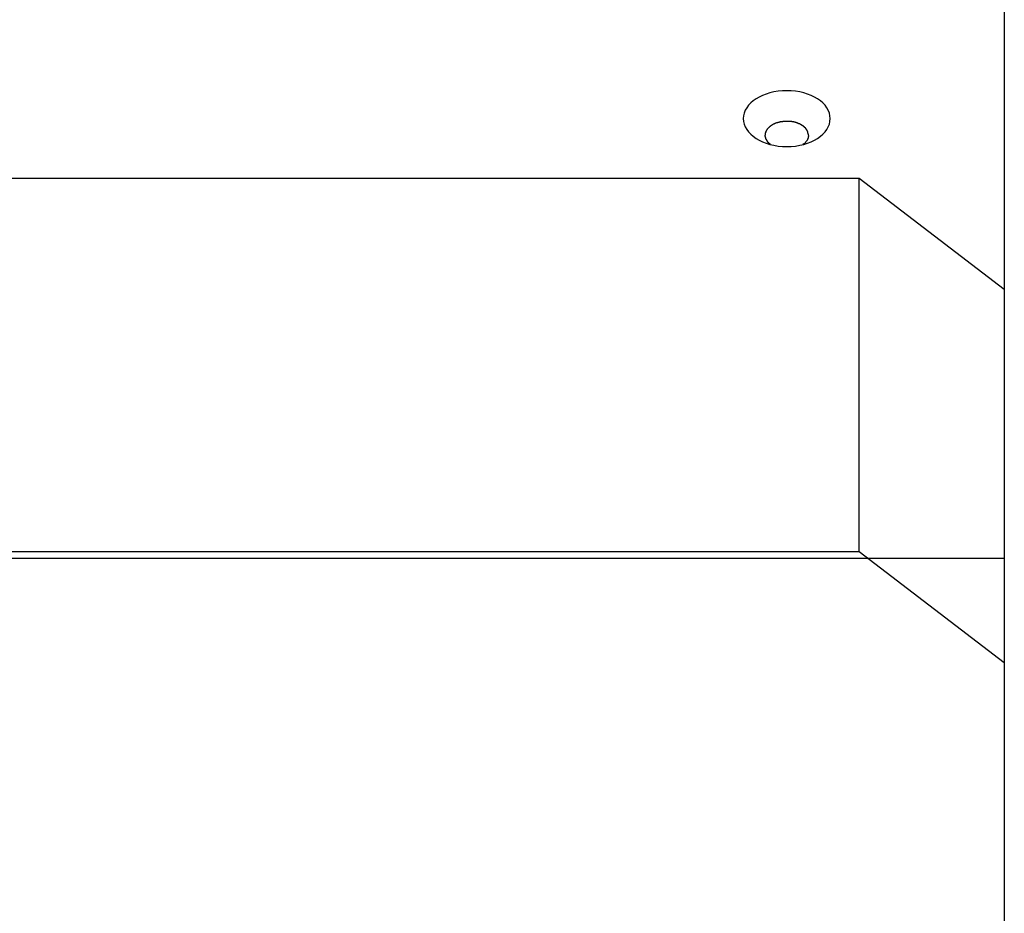
# Model space of a CAD drawing. Extents: x -46.2 to 46.2, y -24.7 to 24.7.
# Drawn here: x -11.6 to -10.3, y -5.2 to -4 of the extents above; entities that cross this region are included whole.
import ezdxf

# ---------------------------------------------------------------- set-up
doc = ezdxf.new("R2010")
doc.units = 0
doc.layers.get('0').update_dxf_attribs({"linetype": 'CONTINUOUS'})

msp = doc.modelspace()

# ---------------------------------------------------------------- linework, layer by layer
at = {"color": 0}
for points in [[(-10.2774, 1.0665), (-10.2774, -14.4016)], [(-10.5176, -4.1316), (-10.5176, -4.1316), (-10.5178, -4.1276), (-10.5187, -4.1238), (-10.5201, -4.1201), (-10.5222, -4.1166), (-10.5246, -4.1132), (-10.5277, -4.11), (-10.5311, -4.107), (-10.5351, -4.1044), (-10.5392, -4.1018), (-10.5439, -4.0996), (-10.5488, -4.0976), (-10.5541, -4.096), (-10.5595, -4.0946), (-10.5653, -4.0938), (-10.5712, -4.0932), (-10.5775, -4.0931), (-10.5775, -4.0931), (-10.5835, -4.0932), (-10.5894, -4.0938), (-10.5951, -4.0946), (-10.6007, -4.096), (-10.6059, -4.0976), (-10.6109, -4.0996), (-10.6155, -4.1018), (-10.6198, -4.1044), (-10.6236, -4.107), (-10.627, -4.11), (-10.63, -4.1132), (-10.6327, -4.1166), (-10.6347, -4.1201), (-10.6362, -4.1238), (-10.6371, -4.1276), (-10.6375, -4.1316), (-10.6375, -4.1316), (-10.6371, -4.1354), (-10.6362, -4.1393), (-10.6347, -4.1429), (-10.6327, -4.1465), (-10.63, -4.1498), (-10.627, -4.153), (-10.6236, -4.1559), (-10.6198, -4.1588), (-10.6155, -4.1612), (-10.6109, -4.1635), (-10.6059, -4.1654), (-10.6007, -4.1671), (-10.5951, -4.1683), (-10.5894, -4.1693), (-10.5835, -4.1699), (-10.5775, -4.1702), (-10.5775, -4.1702), (-10.5712, -4.1699), (-10.5653, -4.1693), (-10.5595, -4.1683), (-10.5541, -4.1671), (-10.5488, -4.1654), (-10.5439, -4.1635), (-10.5392, -4.1612), (-10.5351, -4.1588), (-10.5311, -4.1559), (-10.5277, -4.153), (-10.5246, -4.1498), (-10.5222, -4.1465), (-10.5201, -4.1429), (-10.5187, -4.1393), (-10.5178, -4.1354), (-10.5176, -4.1316)], [(-10.5176, -4.1316), (-10.5176, -4.1316), (-10.5178, -4.1276), (-10.5187, -4.1238), (-10.5201, -4.1201), (-10.5222, -4.1166), (-10.5246, -4.1132), (-10.5277, -4.11), (-10.5311, -4.107), (-10.5351, -4.1044), (-10.5392, -4.1018), (-10.5439, -4.0996), (-10.5488, -4.0976), (-10.5541, -4.096), (-10.5595, -4.0946), (-10.5653, -4.0938), (-10.5712, -4.0932), (-10.5775, -4.0931), (-10.5775, -4.0931), (-10.5835, -4.0932), (-10.5894, -4.0938), (-10.5951, -4.0946), (-10.6007, -4.096), (-10.6059, -4.0976), (-10.6109, -4.0996), (-10.6155, -4.1018), (-10.6198, -4.1044), (-10.6236, -4.107), (-10.627, -4.11), (-10.63, -4.1132), (-10.6327, -4.1166), (-10.6347, -4.1201), (-10.6362, -4.1238), (-10.6371, -4.1276), (-10.6375, -4.1316), (-10.6375, -4.1316), (-10.6371, -4.1354), (-10.6362, -4.1393), (-10.6347, -4.1429), (-10.6327, -4.1465), (-10.63, -4.1498), (-10.627, -4.153), (-10.6236, -4.1559), (-10.6198, -4.1588), (-10.6155, -4.1612), (-10.6109, -4.1635), (-10.6059, -4.1654), (-10.6007, -4.1671), (-10.5951, -4.1683), (-10.5894, -4.1693), (-10.5835, -4.1699), (-10.5775, -4.1702), (-10.5775, -4.1702), (-10.5712, -4.1699), (-10.5653, -4.1693), (-10.5595, -4.1683), (-10.5541, -4.1671), (-10.5488, -4.1654), (-10.5439, -4.1635), (-10.5392, -4.1612), (-10.5351, -4.1588), (-10.5311, -4.1559), (-10.5277, -4.153), (-10.5246, -4.1498), (-10.5222, -4.1465), (-10.5201, -4.1429), (-10.5187, -4.1393), (-10.5178, -4.1354), (-10.5176, -4.1316)], [(-10.5984, -4.1408), (-10.5984, -4.1408), (-10.5984, -4.1408), (-10.5984, -4.1408), (-10.5984, -4.1408), (-10.5987, -4.141), (-10.5987, -4.141), (-10.5988, -4.141), (-10.5988, -4.141), (-10.5991, -4.1413), (-10.5991, -4.1413), (-10.5991, -4.1413), (-10.5991, -4.1413), (-10.5994, -4.1415), (-10.5994, -4.1415), (-10.5996, -4.1415), (-10.5996, -4.1415), (-10.5999, -4.1418)], [(-10.5984, -4.1408), (-10.5984, -4.1408), (-10.5984, -4.1408), (-10.5984, -4.1408), (-10.5984, -4.1408), (-10.5987, -4.141), (-10.5987, -4.141), (-10.5988, -4.141), (-10.5988, -4.141), (-10.5991, -4.1413), (-10.5991, -4.1413), (-10.5991, -4.1413), (-10.5991, -4.1413), (-10.5994, -4.1415), (-10.5994, -4.1415), (-10.5996, -4.1415), (-10.5996, -4.1415), (-10.5999, -4.1418)], [(-10.5968, -4.1399), (-10.5968, -4.1399), (-10.5968, -4.1399), (-10.5968, -4.1399), (-10.5968, -4.1399), (-10.5971, -4.14), (-10.5971, -4.14), (-10.5972, -4.14), (-10.5972, -4.14), (-10.5975, -4.1403), (-10.5975, -4.1403), (-10.5975, -4.1403), (-10.5975, -4.1403), (-10.5978, -4.1405), (-10.5978, -4.1405), (-10.5981, -4.1405), (-10.5981, -4.1405), (-10.5984, -4.1408)], [(-10.5968, -4.1399), (-10.5968, -4.1399), (-10.5968, -4.1399), (-10.5968, -4.1399), (-10.5968, -4.1399), (-10.5971, -4.14), (-10.5971, -4.14), (-10.5972, -4.14), (-10.5972, -4.14), (-10.5975, -4.1403), (-10.5975, -4.1403), (-10.5975, -4.1403), (-10.5975, -4.1403), (-10.5978, -4.1405), (-10.5978, -4.1405), (-10.5981, -4.1405), (-10.5981, -4.1405), (-10.5984, -4.1408)], [(-10.5952, -4.1391), (-10.5952, -4.1391), (-10.5952, -4.1391), (-10.5952, -4.1391), (-10.5952, -4.1391), (-10.5955, -4.1391), (-10.5955, -4.1391), (-10.5957, -4.1391), (-10.5957, -4.1391), (-10.596, -4.1394), (-10.596, -4.1394), (-10.596, -4.1394), (-10.596, -4.1394), (-10.5963, -4.1396), (-10.5963, -4.1396), (-10.5966, -4.1396), (-10.5966, -4.1396), (-10.5969, -4.1399)], [(-10.5952, -4.1391), (-10.5952, -4.1391), (-10.5952, -4.1391), (-10.5952, -4.1391), (-10.5952, -4.1391), (-10.5955, -4.1391), (-10.5955, -4.1391), (-10.5957, -4.1391), (-10.5957, -4.1391), (-10.596, -4.1394), (-10.596, -4.1394), (-10.596, -4.1394), (-10.596, -4.1394), (-10.5963, -4.1396), (-10.5963, -4.1396), (-10.5966, -4.1396), (-10.5966, -4.1396), (-10.5969, -4.1399)], [(-10.5936, -4.1384), (-10.5936, -4.1384), (-10.5936, -4.1384), (-10.5936, -4.1384), (-10.5936, -4.1384), (-10.5939, -4.1384), (-10.5939, -4.1384), (-10.5941, -4.1384), (-10.5941, -4.1384), (-10.5944, -4.1387), (-10.5944, -4.1387), (-10.5944, -4.1387), (-10.5944, -4.1387), (-10.5947, -4.1389), (-10.5947, -4.1389), (-10.5949, -4.1389), (-10.5949, -4.1389), (-10.5952, -4.1392)], [(-10.5936, -4.1384), (-10.5936, -4.1384), (-10.5936, -4.1384), (-10.5936, -4.1384), (-10.5936, -4.1384), (-10.5939, -4.1384), (-10.5939, -4.1384), (-10.5941, -4.1384), (-10.5941, -4.1384), (-10.5944, -4.1387), (-10.5944, -4.1387), (-10.5944, -4.1387), (-10.5944, -4.1387), (-10.5947, -4.1389), (-10.5947, -4.1389), (-10.5949, -4.1389), (-10.5949, -4.1389), (-10.5952, -4.1392)], [(-10.592, -4.1377), (-10.592, -4.1377), (-10.592, -4.1377), (-10.592, -4.1377), (-10.592, -4.1377), (-10.5923, -4.1377), (-10.5923, -4.1377), (-10.5925, -4.1377), (-10.5925, -4.1377), (-10.5928, -4.1379), (-10.5928, -4.1379), (-10.5928, -4.1379), (-10.5928, -4.1379), (-10.5931, -4.1381), (-10.5931, -4.1381), (-10.5934, -4.1381), (-10.5934, -4.1381), (-10.5937, -4.1384)], [(-10.592, -4.1377), (-10.592, -4.1377), (-10.592, -4.1377), (-10.592, -4.1377), (-10.592, -4.1377), (-10.5923, -4.1377), (-10.5923, -4.1377), (-10.5925, -4.1377), (-10.5925, -4.1377), (-10.5928, -4.1379), (-10.5928, -4.1379), (-10.5928, -4.1379), (-10.5928, -4.1379), (-10.5931, -4.1381), (-10.5931, -4.1381), (-10.5934, -4.1381), (-10.5934, -4.1381), (-10.5937, -4.1384)], [(-10.5902, -4.1372), (-10.5902, -4.1372), (-10.5902, -4.1372), (-10.5902, -4.1372), (-10.5902, -4.1372), (-10.5905, -4.1372), (-10.5905, -4.1372), (-10.5907, -4.1372), (-10.5907, -4.1372), (-10.591, -4.1374), (-10.591, -4.1374), (-10.591, -4.1374), (-10.591, -4.1374), (-10.5913, -4.1375), (-10.5913, -4.1375), (-10.5915, -4.1375), (-10.5915, -4.1375), (-10.5918, -4.1378)], [(-10.5902, -4.1372), (-10.5902, -4.1372), (-10.5902, -4.1372), (-10.5902, -4.1372), (-10.5902, -4.1372), (-10.5905, -4.1372), (-10.5905, -4.1372), (-10.5907, -4.1372), (-10.5907, -4.1372), (-10.591, -4.1374), (-10.591, -4.1374), (-10.591, -4.1374), (-10.591, -4.1374), (-10.5913, -4.1375), (-10.5913, -4.1375), (-10.5915, -4.1375), (-10.5915, -4.1375), (-10.5918, -4.1378)], [(-10.5884, -4.1367), (-10.5884, -4.1367), (-10.5884, -4.1367), (-10.5884, -4.1367), (-10.5884, -4.1367), (-10.5887, -4.1367), (-10.5887, -4.1367), (-10.5889, -4.1367), (-10.5889, -4.1367), (-10.5892, -4.1368), (-10.5892, -4.1368), (-10.5894, -4.1368), (-10.5894, -4.1368), (-10.5897, -4.1369), (-10.5897, -4.1369), (-10.5899, -4.1369), (-10.5899, -4.1369), (-10.5902, -4.1372)], [(-10.5884, -4.1367), (-10.5884, -4.1367), (-10.5884, -4.1367), (-10.5884, -4.1367), (-10.5884, -4.1367), (-10.5887, -4.1367), (-10.5887, -4.1367), (-10.5889, -4.1367), (-10.5889, -4.1367), (-10.5892, -4.1368), (-10.5892, -4.1368), (-10.5894, -4.1368), (-10.5894, -4.1368), (-10.5897, -4.1369), (-10.5897, -4.1369), (-10.5899, -4.1369), (-10.5899, -4.1369), (-10.5902, -4.1372)], [(-10.5865, -4.1363), (-10.5865, -4.1363), (-10.5865, -4.1363), (-10.5865, -4.1363), (-10.5865, -4.1363), (-10.5867, -4.1363), (-10.5867, -4.1363), (-10.587, -4.1363), (-10.587, -4.1363), (-10.5873, -4.1365), (-10.5873, -4.1365), (-10.5875, -4.1365), (-10.5875, -4.1365), (-10.5878, -4.1365), (-10.5878, -4.1365), (-10.588, -4.1365), (-10.588, -4.1365), (-10.5883, -4.1367)], [(-10.5865, -4.1363), (-10.5865, -4.1363), (-10.5865, -4.1363), (-10.5865, -4.1363), (-10.5865, -4.1363), (-10.5867, -4.1363), (-10.5867, -4.1363), (-10.587, -4.1363), (-10.587, -4.1363), (-10.5873, -4.1365), (-10.5873, -4.1365), (-10.5875, -4.1365), (-10.5875, -4.1365), (-10.5878, -4.1365), (-10.5878, -4.1365), (-10.588, -4.1365), (-10.588, -4.1365), (-10.5883, -4.1367)], [(-10.5844, -4.1359), (-10.5844, -4.1359), (-10.5844, -4.1359), (-10.5844, -4.1359), (-10.5844, -4.1359), (-10.5847, -4.1359), (-10.5847, -4.1359), (-10.585, -4.1359), (-10.585, -4.1359), (-10.5853, -4.136), (-10.5853, -4.136), (-10.5856, -4.136), (-10.5856, -4.136), (-10.5859, -4.136), (-10.5859, -4.136), (-10.5862, -4.136), (-10.5862, -4.136), (-10.5865, -4.1362)], [(-10.5844, -4.1359), (-10.5844, -4.1359), (-10.5844, -4.1359), (-10.5844, -4.1359), (-10.5844, -4.1359), (-10.5847, -4.1359), (-10.5847, -4.1359), (-10.585, -4.1359), (-10.585, -4.1359), (-10.5853, -4.136), (-10.5853, -4.136), (-10.5856, -4.136), (-10.5856, -4.136), (-10.5859, -4.136), (-10.5859, -4.136), (-10.5862, -4.136), (-10.5862, -4.136), (-10.5865, -4.1362)], [(-10.5821, -4.1356), (-10.5821, -4.1356), (-10.5821, -4.1356), (-10.5822, -4.1356), (-10.5822, -4.1356), (-10.5825, -4.1356), (-10.5825, -4.1356), (-10.5828, -4.1356), (-10.5828, -4.1356), (-10.5831, -4.1358), (-10.5831, -4.1358), (-10.5834, -4.1358), (-10.5834, -4.1358), (-10.5837, -4.1358), (-10.5837, -4.1358), (-10.584, -4.1358), (-10.5841, -4.1358), (-10.5844, -4.136)], [(-10.5821, -4.1356), (-10.5821, -4.1356), (-10.5821, -4.1356), (-10.5822, -4.1356), (-10.5822, -4.1356), (-10.5825, -4.1356), (-10.5825, -4.1356), (-10.5828, -4.1356), (-10.5828, -4.1356), (-10.5831, -4.1358), (-10.5831, -4.1358), (-10.5834, -4.1358), (-10.5834, -4.1358), (-10.5837, -4.1358), (-10.5837, -4.1358), (-10.584, -4.1358), (-10.5841, -4.1358), (-10.5844, -4.136)], [(-10.5798, -4.1354), (-10.5798, -4.1354), (-10.5798, -4.1354), (-10.58, -4.1354), (-10.58, -4.1354), (-10.5803, -4.1354), (-10.5803, -4.1354), (-10.5806, -4.1354), (-10.5806, -4.1354), (-10.5809, -4.1354), (-10.5809, -4.1354), (-10.5811, -4.1354), (-10.5811, -4.1354), (-10.5814, -4.1354), (-10.5814, -4.1354), (-10.5817, -4.1354), (-10.5817, -4.1354), (-10.582, -4.1356)], [(-10.5798, -4.1354), (-10.5798, -4.1354), (-10.5798, -4.1354), (-10.58, -4.1354), (-10.58, -4.1354), (-10.5803, -4.1354), (-10.5803, -4.1354), (-10.5806, -4.1354), (-10.5806, -4.1354), (-10.5809, -4.1354), (-10.5809, -4.1354), (-10.5811, -4.1354), (-10.5811, -4.1354), (-10.5814, -4.1354), (-10.5814, -4.1354), (-10.5817, -4.1354), (-10.5817, -4.1354), (-10.582, -4.1356)], [(-10.5775, -4.1353), (-10.5775, -4.1353), (-10.5775, -4.1353), (-10.5777, -4.1353), (-10.5777, -4.1353), (-10.578, -4.1353), (-10.578, -4.1353), (-10.5783, -4.1353), (-10.5783, -4.1353), (-10.5786, -4.1353), (-10.5786, -4.1353), (-10.5789, -4.1353), (-10.5789, -4.1353), (-10.5792, -4.1353), (-10.5792, -4.1353), (-10.5795, -4.1353), (-10.5795, -4.1353), (-10.5798, -4.1353)], [(-10.5775, -4.1353), (-10.5775, -4.1353), (-10.5775, -4.1353), (-10.5777, -4.1353), (-10.5777, -4.1353), (-10.578, -4.1353), (-10.578, -4.1353), (-10.5783, -4.1353), (-10.5783, -4.1353), (-10.5786, -4.1353), (-10.5786, -4.1353), (-10.5789, -4.1353), (-10.5789, -4.1353), (-10.5792, -4.1353), (-10.5792, -4.1353), (-10.5795, -4.1353), (-10.5795, -4.1353), (-10.5798, -4.1353)], [(-10.5752, -4.1353), (-10.5752, -4.1353), (-10.5752, -4.1353), (-10.5754, -4.1353), (-10.5754, -4.1353), (-10.5757, -4.1353), (-10.5757, -4.1353), (-10.576, -4.1353), (-10.576, -4.1353), (-10.5763, -4.1353), (-10.5763, -4.1353), (-10.5766, -4.1353), (-10.5766, -4.1353), (-10.5769, -4.1353), (-10.5769, -4.1353), (-10.5772, -4.1353), (-10.5773, -4.1353), (-10.5776, -4.1353)], [(-10.5752, -4.1353), (-10.5752, -4.1353), (-10.5752, -4.1353), (-10.5754, -4.1353), (-10.5754, -4.1353), (-10.5757, -4.1353), (-10.5757, -4.1353), (-10.576, -4.1353), (-10.576, -4.1353), (-10.5763, -4.1353), (-10.5763, -4.1353), (-10.5766, -4.1353), (-10.5766, -4.1353), (-10.5769, -4.1353), (-10.5769, -4.1353), (-10.5772, -4.1353), (-10.5773, -4.1353), (-10.5776, -4.1353)], [(-10.5727, -4.1356), (-10.5727, -4.1356), (-10.5727, -4.1354), (-10.5728, -4.1354), (-10.5728, -4.1354), (-10.5731, -4.1354), (-10.5731, -4.1354), (-10.5734, -4.1354), (-10.5734, -4.1354), (-10.5737, -4.1354), (-10.5737, -4.1354), (-10.574, -4.1354), (-10.574, -4.1354), (-10.5743, -4.1354), (-10.5743, -4.1354), (-10.5746, -4.1354), (-10.5748, -4.1354), (-10.5751, -4.1354)], [(-10.5727, -4.1356), (-10.5727, -4.1356), (-10.5727, -4.1354), (-10.5728, -4.1354), (-10.5728, -4.1354), (-10.5731, -4.1354), (-10.5731, -4.1354), (-10.5734, -4.1354), (-10.5734, -4.1354), (-10.5737, -4.1354), (-10.5737, -4.1354), (-10.574, -4.1354), (-10.574, -4.1354), (-10.5743, -4.1354), (-10.5743, -4.1354), (-10.5746, -4.1354), (-10.5748, -4.1354), (-10.5751, -4.1354)], [(-10.5704, -4.1359), (-10.5704, -4.1359), (-10.5704, -4.1357), (-10.5706, -4.1357), (-10.5706, -4.1357), (-10.5709, -4.1357), (-10.5709, -4.1357), (-10.5712, -4.1357), (-10.5712, -4.1357), (-10.5715, -4.1357), (-10.5715, -4.1355), (-10.5718, -4.1355), (-10.5718, -4.1355), (-10.5721, -4.1355), (-10.5721, -4.1355), (-10.5724, -4.1355), (-10.5724, -4.1355), (-10.5727, -4.1355)], [(-10.5704, -4.1359), (-10.5704, -4.1359), (-10.5704, -4.1357), (-10.5706, -4.1357), (-10.5706, -4.1357), (-10.5709, -4.1357), (-10.5709, -4.1357), (-10.5712, -4.1357), (-10.5712, -4.1357), (-10.5715, -4.1357), (-10.5715, -4.1355), (-10.5718, -4.1355), (-10.5718, -4.1355), (-10.5721, -4.1355), (-10.5721, -4.1355), (-10.5724, -4.1355), (-10.5724, -4.1355), (-10.5727, -4.1355)], [(-10.5679, -4.1364), (-10.5679, -4.1364), (-10.5679, -4.1362), (-10.568, -4.1362), (-10.568, -4.1362), (-10.5683, -4.1362), (-10.5683, -4.1361), (-10.5686, -4.1361), (-10.5688, -4.1361), (-10.5691, -4.1361), (-10.5691, -4.1359), (-10.5694, -4.1359), (-10.5694, -4.1359), (-10.5697, -4.1359), (-10.5697, -4.1359), (-10.57, -4.1359), (-10.5701, -4.1359), (-10.5704, -4.1359)], [(-10.5679, -4.1364), (-10.5679, -4.1364), (-10.5679, -4.1362), (-10.568, -4.1362), (-10.568, -4.1362), (-10.5683, -4.1362), (-10.5683, -4.1361), (-10.5686, -4.1361), (-10.5688, -4.1361), (-10.5691, -4.1361), (-10.5691, -4.1359), (-10.5694, -4.1359), (-10.5694, -4.1359), (-10.5697, -4.1359), (-10.5697, -4.1359), (-10.57, -4.1359), (-10.5701, -4.1359), (-10.5704, -4.1359)], [(-10.5655, -4.137), (-10.5655, -4.137), (-10.5655, -4.1367), (-10.5656, -4.1367), (-10.5656, -4.1367), (-10.5659, -4.1367), (-10.5659, -4.1365), (-10.5662, -4.1365), (-10.5663, -4.1365), (-10.5666, -4.1365), (-10.5666, -4.1364), (-10.5669, -4.1364), (-10.5669, -4.1364), (-10.5672, -4.1364), (-10.5672, -4.1364), (-10.5675, -4.1364), (-10.5676, -4.1364), (-10.5679, -4.1364)], [(-10.5655, -4.137), (-10.5655, -4.137), (-10.5655, -4.1367), (-10.5656, -4.1367), (-10.5656, -4.1367), (-10.5659, -4.1367), (-10.5659, -4.1365), (-10.5662, -4.1365), (-10.5663, -4.1365), (-10.5666, -4.1365), (-10.5666, -4.1364), (-10.5669, -4.1364), (-10.5669, -4.1364), (-10.5672, -4.1364), (-10.5672, -4.1364), (-10.5675, -4.1364), (-10.5676, -4.1364), (-10.5679, -4.1364)], [(-10.5632, -4.1377), (-10.5632, -4.1377), (-10.5632, -4.1374), (-10.5633, -4.1374), (-10.5633, -4.1374), (-10.5636, -4.1374), (-10.5636, -4.1373), (-10.5639, -4.1373), (-10.564, -4.1373), (-10.5643, -4.1373), (-10.5643, -4.137), (-10.5646, -4.137), (-10.5646, -4.137), (-10.5649, -4.137), (-10.5649, -4.137), (-10.5652, -4.137), (-10.5653, -4.137), (-10.5656, -4.137)], [(-10.5632, -4.1377), (-10.5632, -4.1377), (-10.5632, -4.1374), (-10.5633, -4.1374), (-10.5633, -4.1374), (-10.5636, -4.1374), (-10.5636, -4.1373), (-10.5639, -4.1373), (-10.564, -4.1373), (-10.5643, -4.1373), (-10.5643, -4.137), (-10.5646, -4.137), (-10.5646, -4.137), (-10.5649, -4.137), (-10.5649, -4.137), (-10.5652, -4.137), (-10.5653, -4.137), (-10.5656, -4.137)], [(-10.5612, -4.1386), (-10.5612, -4.1386), (-10.5612, -4.1383), (-10.5613, -4.1383), (-10.5613, -4.1383), (-10.5616, -4.1383), (-10.5616, -4.1381), (-10.5619, -4.1381), (-10.5619, -4.1381), (-10.5622, -4.1381), (-10.5622, -4.1378), (-10.5624, -4.1378), (-10.5624, -4.1378), (-10.5627, -4.1378), (-10.5627, -4.1377), (-10.563, -4.1377), (-10.563, -4.1377), (-10.5633, -4.1377)], [(-10.5612, -4.1386), (-10.5612, -4.1386), (-10.5612, -4.1383), (-10.5613, -4.1383), (-10.5613, -4.1383), (-10.5616, -4.1383), (-10.5616, -4.1381), (-10.5619, -4.1381), (-10.5619, -4.1381), (-10.5622, -4.1381), (-10.5622, -4.1378), (-10.5624, -4.1378), (-10.5624, -4.1378), (-10.5627, -4.1378), (-10.5627, -4.1377), (-10.563, -4.1377), (-10.563, -4.1377), (-10.5633, -4.1377)], [(-10.559, -4.1394), (-10.559, -4.1394), (-10.559, -4.1391), (-10.5591, -4.1391), (-10.5591, -4.1391), (-10.5594, -4.1391), (-10.5594, -4.1389), (-10.5597, -4.1389), (-10.5597, -4.1389), (-10.56, -4.1389), (-10.56, -4.1386), (-10.5602, -4.1386), (-10.5602, -4.1386), (-10.5605, -4.1386), (-10.5605, -4.1385), (-10.5608, -4.1385), (-10.5608, -4.1385), (-10.5611, -4.1385)], [(-10.559, -4.1394), (-10.559, -4.1394), (-10.559, -4.1391), (-10.5591, -4.1391), (-10.5591, -4.1391), (-10.5594, -4.1391), (-10.5594, -4.1389), (-10.5597, -4.1389), (-10.5597, -4.1389), (-10.56, -4.1389), (-10.56, -4.1386), (-10.5602, -4.1386), (-10.5602, -4.1386), (-10.5605, -4.1386), (-10.5605, -4.1385), (-10.5608, -4.1385), (-10.5608, -4.1385), (-10.5611, -4.1385)], [(-10.5572, -4.1405), (-10.5572, -4.1405), (-10.5572, -4.1402), (-10.5572, -4.1402), (-10.5572, -4.1402), (-10.5575, -4.1402), (-10.5575, -4.14), (-10.5577, -4.14), (-10.5577, -4.14), (-10.558, -4.14), (-10.558, -4.1397), (-10.5582, -4.1397), (-10.5582, -4.1397), (-10.5585, -4.1397), (-10.5585, -4.1395), (-10.5587, -4.1395), (-10.5587, -4.1395), (-10.559, -4.1395)], [(-10.5572, -4.1405), (-10.5572, -4.1405), (-10.5572, -4.1402), (-10.5572, -4.1402), (-10.5572, -4.1402), (-10.5575, -4.1402), (-10.5575, -4.14), (-10.5577, -4.14), (-10.5577, -4.14), (-10.558, -4.14), (-10.558, -4.1397), (-10.5582, -4.1397), (-10.5582, -4.1397), (-10.5585, -4.1397), (-10.5585, -4.1395), (-10.5587, -4.1395), (-10.5587, -4.1395), (-10.559, -4.1395)], [(-10.5554, -4.1417), (-10.5554, -4.1417), (-10.5554, -4.1414), (-10.5554, -4.1414), (-10.5554, -4.1414), (-10.5557, -4.1414), (-10.5557, -4.1411), (-10.5559, -4.1411), (-10.5559, -4.1411), (-10.5562, -4.1411), (-10.5562, -4.1408), (-10.5562, -4.1408), (-10.5562, -4.1408), (-10.5565, -4.1408), (-10.5565, -4.1406), (-10.5568, -4.1406), (-10.5568, -4.1406), (-10.5571, -4.1406)], [(-10.5554, -4.1417), (-10.5554, -4.1417), (-10.5554, -4.1414), (-10.5554, -4.1414), (-10.5554, -4.1414), (-10.5557, -4.1414), (-10.5557, -4.1411), (-10.5559, -4.1411), (-10.5559, -4.1411), (-10.5562, -4.1411), (-10.5562, -4.1408), (-10.5562, -4.1408), (-10.5562, -4.1408), (-10.5565, -4.1408), (-10.5565, -4.1406), (-10.5568, -4.1406), (-10.5568, -4.1406), (-10.5571, -4.1406)], [(-10.6076, -4.1546), (-10.6076, -4.1546), (-10.6076, -4.1546), (-10.6076, -4.1546), (-10.6076, -4.1546), (-10.6076, -4.1546), (-10.6076, -4.1546), (-10.6076, -4.1546), (-10.6076, -4.1546), (-10.6076, -4.1546), (-10.6076, -4.1546), (-10.6076, -4.1546), (-10.6076, -4.1546), (-10.6076, -4.1546), (-10.6076, -4.1546), (-10.6076, -4.1546), (-10.6076, -4.1546), (-10.6076, -4.1546), (-10.6076, -4.1546), (-10.6075, -4.1546), (-10.6075, -4.1546), (-10.6075, -4.1546), (-10.6075, -4.1549), (-10.6075, -4.1549), (-10.6075, -4.1551), (-10.6075, -4.1551), (-10.6075, -4.1554), (-10.6075, -4.1554), (-10.6075, -4.1554), (-10.6075, -4.1554), (-10.6075, -4.1557), (-10.6075, -4.1557), (-10.6075, -4.1559), (-10.6075, -4.1559), (-10.6075, -4.1562)], [(-10.6076, -4.1546), (-10.6076, -4.1546), (-10.6076, -4.1546), (-10.6076, -4.1546), (-10.6076, -4.1546), (-10.6076, -4.1546), (-10.6076, -4.1546), (-10.6076, -4.1546), (-10.6076, -4.1546), (-10.6076, -4.1546), (-10.6076, -4.1546), (-10.6076, -4.1546), (-10.6076, -4.1546), (-10.6076, -4.1546), (-10.6076, -4.1546), (-10.6076, -4.1546), (-10.6076, -4.1546), (-10.6076, -4.1546), (-10.6076, -4.1546), (-10.6075, -4.1546), (-10.6075, -4.1546), (-10.6075, -4.1546), (-10.6075, -4.1549), (-10.6075, -4.1549), (-10.6075, -4.1551), (-10.6075, -4.1551), (-10.6075, -4.1554), (-10.6075, -4.1554), (-10.6075, -4.1554), (-10.6075, -4.1554), (-10.6075, -4.1557), (-10.6075, -4.1557), (-10.6075, -4.1559), (-10.6075, -4.1559), (-10.6075, -4.1562)], [(-10.6074, -4.1529), (-10.6074, -4.1529), (-10.6074, -4.1529), (-10.6074, -4.1529), (-10.6074, -4.1529), (-10.6074, -4.1532), (-10.6074, -4.1532), (-10.6074, -4.1534), (-10.6074, -4.1534), (-10.6074, -4.1537), (-10.6074, -4.1537), (-10.6074, -4.1537), (-10.6074, -4.1537), (-10.6074, -4.154), (-10.6074, -4.154), (-10.6074, -4.1543), (-10.6074, -4.1543), (-10.6075, -4.1546)], [(-10.6074, -4.1529), (-10.6074, -4.1529), (-10.6074, -4.1529), (-10.6074, -4.1529), (-10.6074, -4.1529), (-10.6074, -4.1532), (-10.6074, -4.1532), (-10.6074, -4.1534), (-10.6074, -4.1534), (-10.6074, -4.1537), (-10.6074, -4.1537), (-10.6074, -4.1537), (-10.6074, -4.1537), (-10.6074, -4.154), (-10.6074, -4.154), (-10.6074, -4.1543), (-10.6074, -4.1543), (-10.6075, -4.1546)], [(-10.607, -4.1514), (-10.607, -4.1514), (-10.607, -4.1514), (-10.607, -4.1514), (-10.607, -4.1514), (-10.607, -4.1517), (-10.607, -4.1517), (-10.607, -4.1518), (-10.607, -4.1518), (-10.6071, -4.1521), (-10.6071, -4.1521), (-10.6071, -4.1521), (-10.6071, -4.1521), (-10.6071, -4.1524), (-10.6071, -4.1524), (-10.6071, -4.1527), (-10.6071, -4.1527), (-10.6074, -4.153)], [(-10.607, -4.1514), (-10.607, -4.1514), (-10.607, -4.1514), (-10.607, -4.1514), (-10.607, -4.1514), (-10.607, -4.1517), (-10.607, -4.1517), (-10.607, -4.1518), (-10.607, -4.1518), (-10.6071, -4.1521), (-10.6071, -4.1521), (-10.6071, -4.1521), (-10.6071, -4.1521), (-10.6071, -4.1524), (-10.6071, -4.1524), (-10.6071, -4.1527), (-10.6071, -4.1527), (-10.6074, -4.153)], [(-10.6065, -4.1498), (-10.6065, -4.1498), (-10.6065, -4.1498), (-10.6065, -4.1498), (-10.6065, -4.1498), (-10.6065, -4.1501), (-10.6065, -4.1501), (-10.6065, -4.1502), (-10.6065, -4.1502), (-10.6067, -4.1505), (-10.6067, -4.1505), (-10.6067, -4.1505), (-10.6067, -4.1505), (-10.6067, -4.1508), (-10.6067, -4.1508), (-10.6067, -4.1511), (-10.6067, -4.1511), (-10.607, -4.1514)], [(-10.6065, -4.1498), (-10.6065, -4.1498), (-10.6065, -4.1498), (-10.6065, -4.1498), (-10.6065, -4.1498), (-10.6065, -4.1501), (-10.6065, -4.1501), (-10.6065, -4.1502), (-10.6065, -4.1502), (-10.6067, -4.1505), (-10.6067, -4.1505), (-10.6067, -4.1505), (-10.6067, -4.1505), (-10.6067, -4.1508), (-10.6067, -4.1508), (-10.6067, -4.1511), (-10.6067, -4.1511), (-10.607, -4.1514)], [(-10.6059, -4.1484), (-10.6059, -4.1484), (-10.6059, -4.1484), (-10.6059, -4.1484), (-10.6059, -4.1484), (-10.6059, -4.1487), (-10.6059, -4.1487), (-10.6059, -4.1487), (-10.6059, -4.1487), (-10.6062, -4.149), (-10.6062, -4.149), (-10.6062, -4.149), (-10.6062, -4.149), (-10.6063, -4.1493), (-10.6063, -4.1493), (-10.6063, -4.1495), (-10.6063, -4.1495), (-10.6066, -4.1498)], [(-10.6059, -4.1484), (-10.6059, -4.1484), (-10.6059, -4.1484), (-10.6059, -4.1484), (-10.6059, -4.1484), (-10.6059, -4.1487), (-10.6059, -4.1487), (-10.6059, -4.1487), (-10.6059, -4.1487), (-10.6062, -4.149), (-10.6062, -4.149), (-10.6062, -4.149), (-10.6062, -4.149), (-10.6063, -4.1493), (-10.6063, -4.1493), (-10.6063, -4.1495), (-10.6063, -4.1495), (-10.6066, -4.1498)], [(-10.6049, -4.1468), (-10.6049, -4.1468), (-10.6049, -4.1468), (-10.6049, -4.1468), (-10.6049, -4.1468), (-10.605, -4.1471), (-10.605, -4.1471), (-10.605, -4.1471), (-10.605, -4.1471), (-10.6053, -4.1474), (-10.6053, -4.1474), (-10.6053, -4.1474), (-10.6053, -4.1474), (-10.6055, -4.1477), (-10.6055, -4.1477), (-10.6055, -4.1479), (-10.6055, -4.1479), (-10.6058, -4.1482)], [(-10.6049, -4.1468), (-10.6049, -4.1468), (-10.6049, -4.1468), (-10.6049, -4.1468), (-10.6049, -4.1468), (-10.605, -4.1471), (-10.605, -4.1471), (-10.605, -4.1471), (-10.605, -4.1471), (-10.6053, -4.1474), (-10.6053, -4.1474), (-10.6053, -4.1474), (-10.6053, -4.1474), (-10.6055, -4.1477), (-10.6055, -4.1477), (-10.6055, -4.1479), (-10.6055, -4.1479), (-10.6058, -4.1482)], [(-10.6039, -4.1455), (-10.6039, -4.1455), (-10.6039, -4.1455), (-10.6039, -4.1455), (-10.6039, -4.1455), (-10.604, -4.1458), (-10.604, -4.1458), (-10.604, -4.1458), (-10.604, -4.1458), (-10.6043, -4.1461), (-10.6043, -4.1461), (-10.6043, -4.1461), (-10.6043, -4.1461), (-10.6046, -4.1464), (-10.6046, -4.1464), (-10.6046, -4.1465), (-10.6046, -4.1465), (-10.6049, -4.1468)], [(-10.6039, -4.1455), (-10.6039, -4.1455), (-10.6039, -4.1455), (-10.6039, -4.1455), (-10.6039, -4.1455), (-10.604, -4.1458), (-10.604, -4.1458), (-10.604, -4.1458), (-10.604, -4.1458), (-10.6043, -4.1461), (-10.6043, -4.1461), (-10.6043, -4.1461), (-10.6043, -4.1461), (-10.6046, -4.1464), (-10.6046, -4.1464), (-10.6046, -4.1465), (-10.6046, -4.1465), (-10.6049, -4.1468)], [(-10.6027, -4.1442), (-10.6027, -4.1442), (-10.6027, -4.1442), (-10.6027, -4.1442), (-10.6027, -4.1442), (-10.603, -4.1445), (-10.603, -4.1445), (-10.603, -4.1445), (-10.603, -4.1445), (-10.6033, -4.1448), (-10.6033, -4.1448), (-10.6033, -4.1448), (-10.6033, -4.1448), (-10.6036, -4.1451), (-10.6036, -4.1451), (-10.6036, -4.1452), (-10.6036, -4.1452), (-10.6039, -4.1455)], [(-10.6027, -4.1442), (-10.6027, -4.1442), (-10.6027, -4.1442), (-10.6027, -4.1442), (-10.6027, -4.1442), (-10.603, -4.1445), (-10.603, -4.1445), (-10.603, -4.1445), (-10.603, -4.1445), (-10.6033, -4.1448), (-10.6033, -4.1448), (-10.6033, -4.1448), (-10.6033, -4.1448), (-10.6036, -4.1451), (-10.6036, -4.1451), (-10.6036, -4.1452), (-10.6036, -4.1452), (-10.6039, -4.1455)], [(-10.6012, -4.1431), (-10.6012, -4.1431), (-10.6012, -4.1431), (-10.6012, -4.1431), (-10.6012, -4.1431), (-10.6015, -4.1433), (-10.6015, -4.1433), (-10.6016, -4.1433), (-10.6016, -4.1433), (-10.6019, -4.1436), (-10.6019, -4.1436), (-10.6019, -4.1436), (-10.6019, -4.1436), (-10.6022, -4.1439), (-10.6022, -4.1439), (-10.6023, -4.1439), (-10.6023, -4.1439), (-10.6026, -4.1442)], [(-10.6012, -4.1431), (-10.6012, -4.1431), (-10.6012, -4.1431), (-10.6012, -4.1431), (-10.6012, -4.1431), (-10.6015, -4.1433), (-10.6015, -4.1433), (-10.6016, -4.1433), (-10.6016, -4.1433), (-10.6019, -4.1436), (-10.6019, -4.1436), (-10.6019, -4.1436), (-10.6019, -4.1436), (-10.6022, -4.1439), (-10.6022, -4.1439), (-10.6023, -4.1439), (-10.6023, -4.1439), (-10.6026, -4.1442)], [(-10.5999, -4.1419), (-10.5999, -4.1419), (-10.5999, -4.1419), (-10.5999, -4.1419), (-10.5999, -4.1419), (-10.6001, -4.1421), (-10.6001, -4.1421), (-10.6003, -4.1421), (-10.6003, -4.1421), (-10.6006, -4.1424), (-10.6006, -4.1424), (-10.6006, -4.1424), (-10.6006, -4.1424), (-10.6009, -4.1427), (-10.6009, -4.1427), (-10.6011, -4.1427), (-10.6011, -4.1427), (-10.6014, -4.143)], [(-10.5999, -4.1419), (-10.5999, -4.1419), (-10.5999, -4.1419), (-10.5999, -4.1419), (-10.5999, -4.1419), (-10.6001, -4.1421), (-10.6001, -4.1421), (-10.6003, -4.1421), (-10.6003, -4.1421), (-10.6006, -4.1424), (-10.6006, -4.1424), (-10.6006, -4.1424), (-10.6006, -4.1424), (-10.6009, -4.1427), (-10.6009, -4.1427), (-10.6011, -4.1427), (-10.6011, -4.1427), (-10.6014, -4.143)], [(-10.5539, -4.1428), (-10.5539, -4.1428), (-10.5539, -4.1425), (-10.5539, -4.1425), (-10.5539, -4.1425), (-10.5541, -4.1425), (-10.5541, -4.1422), (-10.5542, -4.1422), (-10.5542, -4.1422), (-10.5545, -4.1422), (-10.5545, -4.1419), (-10.5545, -4.1419), (-10.5545, -4.1419), (-10.5548, -4.1419), (-10.5548, -4.1417), (-10.555, -4.1417), (-10.555, -4.1417), (-10.5553, -4.1417)], [(-10.5539, -4.1428), (-10.5539, -4.1428), (-10.5539, -4.1425), (-10.5539, -4.1425), (-10.5539, -4.1425), (-10.5541, -4.1425), (-10.5541, -4.1422), (-10.5542, -4.1422), (-10.5542, -4.1422), (-10.5545, -4.1422), (-10.5545, -4.1419), (-10.5545, -4.1419), (-10.5545, -4.1419), (-10.5548, -4.1419), (-10.5548, -4.1417), (-10.555, -4.1417), (-10.555, -4.1417), (-10.5553, -4.1417)], [(-10.5524, -4.1442), (-10.5524, -4.1442), (-10.5524, -4.1439), (-10.5524, -4.1439), (-10.5524, -4.1437), (-10.5527, -4.1437), (-10.5527, -4.1434), (-10.5528, -4.1434), (-10.5528, -4.1434), (-10.5531, -4.1434), (-10.5531, -4.1431), (-10.5531, -4.1431), (-10.5531, -4.1431), (-10.5534, -4.1431), (-10.5534, -4.1429), (-10.5536, -4.1429), (-10.5536, -4.1429), (-10.5539, -4.1429)], [(-10.5524, -4.1442), (-10.5524, -4.1442), (-10.5524, -4.1439), (-10.5524, -4.1439), (-10.5524, -4.1437), (-10.5527, -4.1437), (-10.5527, -4.1434), (-10.5528, -4.1434), (-10.5528, -4.1434), (-10.5531, -4.1434), (-10.5531, -4.1431), (-10.5531, -4.1431), (-10.5531, -4.1431), (-10.5534, -4.1431), (-10.5534, -4.1429), (-10.5536, -4.1429), (-10.5536, -4.1429), (-10.5539, -4.1429)], [(-10.5475, -4.1546), (-10.5475, -4.1551), (-10.5475, -4.1555), (-10.5476, -4.1558), (-10.5476, -4.1563), (-10.5477, -4.1567), (-10.5478, -4.1572), (-10.5479, -4.1575), (-10.548, -4.158), (-10.5481, -4.1584), (-10.5482, -4.1588), (-10.5484, -4.1593), (-10.5486, -4.1597), (-10.5488, -4.1602), (-10.549, -4.1606), (-10.5492, -4.161), (-10.5495, -4.1615), (-10.5498, -4.1619), (-10.55, -4.1624), (-10.5503, -4.1628), (-10.5507, -4.1632), (-10.551, -4.1637), (-10.5514, -4.1641), (-10.5518, -4.1645), (-10.5522, -4.165), (-10.5526, -4.1653), (-10.5531, -4.1658)], [(-10.5512, -4.1454), (-10.5512, -4.1454), (-10.5512, -4.1451), (-10.5512, -4.1451), (-10.5512, -4.1449), (-10.5515, -4.1449), (-10.5515, -4.1446), (-10.5515, -4.1446), (-10.5515, -4.1446), (-10.5518, -4.1446), (-10.5518, -4.1443), (-10.5518, -4.1443), (-10.5518, -4.1443), (-10.5521, -4.1443), (-10.5521, -4.1441), (-10.5522, -4.1441), (-10.5522, -4.1441), (-10.5525, -4.1441)], [(-10.5512, -4.1454), (-10.5512, -4.1454), (-10.5512, -4.1451), (-10.5512, -4.1451), (-10.5512, -4.1449), (-10.5515, -4.1449), (-10.5515, -4.1446), (-10.5515, -4.1446), (-10.5515, -4.1446), (-10.5518, -4.1446), (-10.5518, -4.1443), (-10.5518, -4.1443), (-10.5518, -4.1443), (-10.5521, -4.1443), (-10.5521, -4.1441), (-10.5522, -4.1441), (-10.5522, -4.1441), (-10.5525, -4.1441)], [(-10.5502, -4.1468), (-10.5502, -4.1468), (-10.5502, -4.1465), (-10.5502, -4.1465), (-10.5502, -4.1463), (-10.5503, -4.1463), (-10.5503, -4.146), (-10.5503, -4.146), (-10.5503, -4.146), (-10.5506, -4.146), (-10.5506, -4.1457), (-10.5506, -4.1457), (-10.5506, -4.1457), (-10.5509, -4.1457), (-10.5509, -4.1454), (-10.5509, -4.1454), (-10.5509, -4.1454), (-10.5512, -4.1454)], [(-10.5502, -4.1468), (-10.5502, -4.1468), (-10.5502, -4.1465), (-10.5502, -4.1465), (-10.5502, -4.1463), (-10.5503, -4.1463), (-10.5503, -4.146), (-10.5503, -4.146), (-10.5503, -4.146), (-10.5506, -4.146), (-10.5506, -4.1457), (-10.5506, -4.1457), (-10.5506, -4.1457), (-10.5509, -4.1457), (-10.5509, -4.1454), (-10.5509, -4.1454), (-10.5509, -4.1454), (-10.5512, -4.1454)], [(-10.5493, -4.1479), (-10.5493, -4.1479), (-10.5493, -4.1476), (-10.5493, -4.1476), (-10.5493, -4.1476), (-10.5494, -4.1476), (-10.5494, -4.1473), (-10.5494, -4.1473), (-10.5494, -4.1473), (-10.5497, -4.1473), (-10.5497, -4.147), (-10.5497, -4.147), (-10.5497, -4.147), (-10.5499, -4.147), (-10.5499, -4.1468), (-10.5499, -4.1468), (-10.5499, -4.1468), (-10.5502, -4.1468)], [(-10.5493, -4.1479), (-10.5493, -4.1479), (-10.5493, -4.1476), (-10.5493, -4.1476), (-10.5493, -4.1476), (-10.5494, -4.1476), (-10.5494, -4.1473), (-10.5494, -4.1473), (-10.5494, -4.1473), (-10.5497, -4.1473), (-10.5497, -4.147), (-10.5497, -4.147), (-10.5497, -4.147), (-10.5499, -4.147), (-10.5499, -4.1468), (-10.5499, -4.1468), (-10.5499, -4.1468), (-10.5502, -4.1468)], [(-10.5487, -4.1495), (-10.5487, -4.1495), (-10.5487, -4.1492), (-10.5487, -4.1492), (-10.5487, -4.149), (-10.5487, -4.149), (-10.5487, -4.1487), (-10.5487, -4.1487), (-10.5487, -4.1487), (-10.549, -4.1487), (-10.549, -4.1484), (-10.549, -4.1484), (-10.549, -4.1483), (-10.5491, -4.1483), (-10.5491, -4.148), (-10.5491, -4.148), (-10.5491, -4.148), (-10.5494, -4.148)], [(-10.5487, -4.1495), (-10.5487, -4.1495), (-10.5487, -4.1492), (-10.5487, -4.1492), (-10.5487, -4.149), (-10.5487, -4.149), (-10.5487, -4.1487), (-10.5487, -4.1487), (-10.5487, -4.1487), (-10.549, -4.1487), (-10.549, -4.1484), (-10.549, -4.1484), (-10.549, -4.1483), (-10.5491, -4.1483), (-10.5491, -4.148), (-10.5491, -4.148), (-10.5491, -4.148), (-10.5494, -4.148)], [(-10.5482, -4.1517), (-10.5482, -4.1517), (-10.5482, -4.1514), (-10.5482, -4.1514), (-10.5482, -4.1511), (-10.5482, -4.1511), (-10.5482, -4.1508), (-10.5482, -4.1508), (-10.5482, -4.1505), (-10.5483, -4.1505), (-10.5483, -4.1502), (-10.5483, -4.1502), (-10.5483, -4.1499), (-10.5485, -4.1499), (-10.5485, -4.1496), (-10.5485, -4.1496), (-10.5485, -4.1494), (-10.5488, -4.1494)], [(-10.5482, -4.1517), (-10.5482, -4.1517), (-10.5482, -4.1514), (-10.5482, -4.1514), (-10.5482, -4.1511), (-10.5482, -4.1511), (-10.5482, -4.1508), (-10.5482, -4.1508), (-10.5482, -4.1505), (-10.5483, -4.1505), (-10.5483, -4.1502), (-10.5483, -4.1502), (-10.5483, -4.1499), (-10.5485, -4.1499), (-10.5485, -4.1496), (-10.5485, -4.1496), (-10.5485, -4.1494), (-10.5488, -4.1494)], [(-10.5476, -4.1545), (-10.5476, -4.1545), (-10.5476, -4.1542), (-10.5476, -4.154), (-10.5476, -4.1537), (-10.5476, -4.1537), (-10.5476, -4.1534), (-10.5476, -4.1534), (-10.5476, -4.1531), (-10.5478, -4.1531), (-10.5478, -4.1528), (-10.5478, -4.1526), (-10.5478, -4.1523), (-10.5478, -4.1523), (-10.5478, -4.152), (-10.5478, -4.152), (-10.5478, -4.1517), (-10.5481, -4.1517)], [(-10.5476, -4.1545), (-10.5476, -4.1545), (-10.5476, -4.1542), (-10.5476, -4.154), (-10.5476, -4.1537), (-10.5476, -4.1537), (-10.5476, -4.1534), (-10.5476, -4.1534), (-10.5476, -4.1531), (-10.5478, -4.1531), (-10.5478, -4.1528), (-10.5478, -4.1526), (-10.5478, -4.1523), (-10.5478, -4.1523), (-10.5478, -4.152), (-10.5478, -4.152), (-10.5478, -4.1517), (-10.5481, -4.1517)], [(-10.6074, -4.1562), (-10.6074, -4.1562), (-10.6071, -4.1562), (-10.6071, -4.1562), (-10.6071, -4.1562), (-10.6071, -4.1565), (-10.6071, -4.1565), (-10.6071, -4.1567), (-10.6071, -4.1567), (-10.6071, -4.157), (-10.6071, -4.157), (-10.6071, -4.157), (-10.6071, -4.157), (-10.6071, -4.1573), (-10.6071, -4.1573), (-10.6071, -4.1575), (-10.6071, -4.1575), (-10.6071, -4.1578)], [(-10.6074, -4.1562), (-10.6074, -4.1562), (-10.6071, -4.1562), (-10.6071, -4.1562), (-10.6071, -4.1562), (-10.6071, -4.1565), (-10.6071, -4.1565), (-10.6071, -4.1567), (-10.6071, -4.1567), (-10.6071, -4.157), (-10.6071, -4.157), (-10.6071, -4.157), (-10.6071, -4.157), (-10.6071, -4.1573), (-10.6071, -4.1573), (-10.6071, -4.1575), (-10.6071, -4.1575), (-10.6071, -4.1578)], [(-10.607, -4.1578), (-10.607, -4.1578), (-10.6067, -4.1578), (-10.6067, -4.1578), (-10.6067, -4.1578), (-10.6067, -4.1581), (-10.6067, -4.1581), (-10.6067, -4.1582), (-10.6067, -4.1582), (-10.6067, -4.1585), (-10.6066, -4.1585), (-10.6066, -4.1585), (-10.6066, -4.1585), (-10.6066, -4.1588), (-10.6066, -4.1588), (-10.6066, -4.1591), (-10.6066, -4.1591), (-10.6066, -4.1594)], [(-10.607, -4.1578), (-10.607, -4.1578), (-10.6067, -4.1578), (-10.6067, -4.1578), (-10.6067, -4.1578), (-10.6067, -4.1581), (-10.6067, -4.1581), (-10.6067, -4.1582), (-10.6067, -4.1582), (-10.6067, -4.1585), (-10.6066, -4.1585), (-10.6066, -4.1585), (-10.6066, -4.1585), (-10.6066, -4.1588), (-10.6066, -4.1588), (-10.6066, -4.1591), (-10.6066, -4.1591), (-10.6066, -4.1594)], [(-10.6066, -4.1593), (-10.6066, -4.1593), (-10.6063, -4.1593), (-10.6063, -4.1593), (-10.6063, -4.1593), (-10.6063, -4.1596), (-10.6062, -4.1596), (-10.6062, -4.1597), (-10.6062, -4.1597), (-10.6062, -4.16), (-10.6059, -4.16), (-10.6059, -4.16), (-10.6059, -4.16), (-10.6059, -4.1603), (-10.6059, -4.1603), (-10.6059, -4.1605), (-10.6059, -4.1605), (-10.6059, -4.1608)], [(-10.6066, -4.1593), (-10.6066, -4.1593), (-10.6063, -4.1593), (-10.6063, -4.1593), (-10.6063, -4.1593), (-10.6063, -4.1596), (-10.6062, -4.1596), (-10.6062, -4.1597), (-10.6062, -4.1597), (-10.6062, -4.16), (-10.6059, -4.16), (-10.6059, -4.16), (-10.6059, -4.16), (-10.6059, -4.1603), (-10.6059, -4.1603), (-10.6059, -4.1605), (-10.6059, -4.1605), (-10.6059, -4.1608)], [(-10.6058, -4.1609), (-10.6058, -4.1609), (-10.6055, -4.1609), (-10.6055, -4.1609), (-10.6055, -4.1609), (-10.6055, -4.1612), (-10.6053, -4.1612), (-10.6053, -4.1613), (-10.6053, -4.1613), (-10.6053, -4.1616), (-10.605, -4.1616), (-10.605, -4.1616), (-10.605, -4.1616), (-10.605, -4.1619), (-10.6049, -4.1619), (-10.6049, -4.1621), (-10.6049, -4.1621), (-10.6049, -4.1624)], [(-10.6058, -4.1609), (-10.6058, -4.1609), (-10.6055, -4.1609), (-10.6055, -4.1609), (-10.6055, -4.1609), (-10.6055, -4.1612), (-10.6053, -4.1612), (-10.6053, -4.1613), (-10.6053, -4.1613), (-10.6053, -4.1616), (-10.605, -4.1616), (-10.605, -4.1616), (-10.605, -4.1616), (-10.605, -4.1619), (-10.6049, -4.1619), (-10.6049, -4.1621), (-10.6049, -4.1621), (-10.6049, -4.1624)], [(-10.6049, -4.1623), (-10.6049, -4.1623), (-10.6046, -4.1623), (-10.6046, -4.1623), (-10.6046, -4.1623), (-10.6046, -4.1626), (-10.6044, -4.1626), (-10.6044, -4.1627), (-10.6044, -4.1627), (-10.6044, -4.163), (-10.6041, -4.163), (-10.6041, -4.163), (-10.6041, -4.163), (-10.6041, -4.1633), (-10.6039, -4.1633), (-10.6039, -4.1635), (-10.6039, -4.1635), (-10.6039, -4.1638)], [(-10.6049, -4.1623), (-10.6049, -4.1623), (-10.6046, -4.1623), (-10.6046, -4.1623), (-10.6046, -4.1623), (-10.6046, -4.1626), (-10.6044, -4.1626), (-10.6044, -4.1627), (-10.6044, -4.1627), (-10.6044, -4.163), (-10.6041, -4.163), (-10.6041, -4.163), (-10.6041, -4.163), (-10.6041, -4.1633), (-10.6039, -4.1633), (-10.6039, -4.1635), (-10.6039, -4.1635), (-10.6039, -4.1638)], [(-10.6039, -4.1638), (-10.6039, -4.1638), (-10.6036, -4.1638), (-10.6036, -4.1638), (-10.6035, -4.1638), (-10.6035, -4.1641), (-10.6032, -4.1641), (-10.6032, -4.1641), (-10.6032, -4.1641), (-10.6032, -4.1644), (-10.6029, -4.1644), (-10.6029, -4.1644), (-10.6029, -4.1644), (-10.6029, -4.1647), (-10.6026, -4.1647), (-10.6026, -4.1648), (-10.6026, -4.1648), (-10.6026, -4.1651)], [(-10.6039, -4.1638), (-10.6039, -4.1638), (-10.6036, -4.1638), (-10.6036, -4.1638), (-10.6035, -4.1638), (-10.6035, -4.1641), (-10.6032, -4.1641), (-10.6032, -4.1641), (-10.6032, -4.1641), (-10.6032, -4.1644), (-10.6029, -4.1644), (-10.6029, -4.1644), (-10.6029, -4.1644), (-10.6029, -4.1647), (-10.6026, -4.1647), (-10.6026, -4.1648), (-10.6026, -4.1648), (-10.6026, -4.1651)], [(-10.6027, -4.1651), (-10.6027, -4.1651), (-10.6024, -4.1651), (-10.6024, -4.1651), (-10.6022, -4.1651), (-10.6022, -4.1654), (-10.6019, -4.1654), (-10.6019, -4.1654), (-10.6019, -4.1654), (-10.6019, -4.1657), (-10.6016, -4.1657), (-10.6016, -4.1657), (-10.6016, -4.1657), (-10.6016, -4.166), (-10.6013, -4.166), (-10.6013, -4.166), (-10.6013, -4.166), (-10.6013, -4.1663)], [(-10.6027, -4.1651), (-10.6027, -4.1651), (-10.6024, -4.1651), (-10.6024, -4.1651), (-10.6022, -4.1651), (-10.6022, -4.1654), (-10.6019, -4.1654), (-10.6019, -4.1654), (-10.6019, -4.1654), (-10.6019, -4.1657), (-10.6016, -4.1657), (-10.6016, -4.1657), (-10.6016, -4.1657), (-10.6016, -4.166), (-10.6013, -4.166), (-10.6013, -4.166), (-10.6013, -4.166), (-10.6013, -4.1663)], [(-10.6, -4.1674), (-10.6014, -4.1663)], [(-10.5539, -4.1665), (-10.5551, -4.1674)], [(-10.554, -4.1665), (-10.554, -4.1665), (-10.5537, -4.1662), (-10.5537, -4.1662), (-10.5537, -4.1662), (-10.5537, -4.1662), (-10.5535, -4.1661), (-10.5535, -4.1661), (-10.5535, -4.1661), (-10.5535, -4.1661), (-10.5532, -4.1658), (-10.5532, -4.1658), (-10.5532, -4.1658), (-10.5532, -4.1658), (-10.5531, -4.1658), (-10.5531, -4.1658), (-10.5531, -4.1658), (-10.5531, -4.1658)], [(-10.554, -4.1665), (-10.554, -4.1665), (-10.5537, -4.1662), (-10.5537, -4.1662), (-10.5537, -4.1662), (-10.5537, -4.1662), (-10.5535, -4.1661), (-10.5535, -4.1661), (-10.5535, -4.1661), (-10.5535, -4.1661), (-10.5532, -4.1658), (-10.5532, -4.1658), (-10.5532, -4.1658), (-10.5532, -4.1658), (-10.5531, -4.1658), (-10.5531, -4.1658), (-10.5531, -4.1658), (-10.5531, -4.1658)], [(-10.4775, -4.2139), (-19.08, -4.2139)], [(-10.4775, -4.7282), (-10.4775, -4.2139)], [(-10.2775, -4.3672), (-10.4775, -4.2139)], [(-10.2775, -4.3672), (-10.2775, -4.8816)], [(-10.2774, -4.7379), (-19.28, -4.7379)], [(-19.08, -4.7282), (-10.4775, -4.7282)], [(-10.4775, -4.7282), (-10.2775, -4.8816)], [(-10.2774, -4.7379), (-10.2774, -5.2747)], [(-10.2775, -4.8816), (-10.2775, -5.2059)]]:
    msp.add_lwpolyline(points, dxfattribs=at)

doc.saveas('drawing.dxf')
